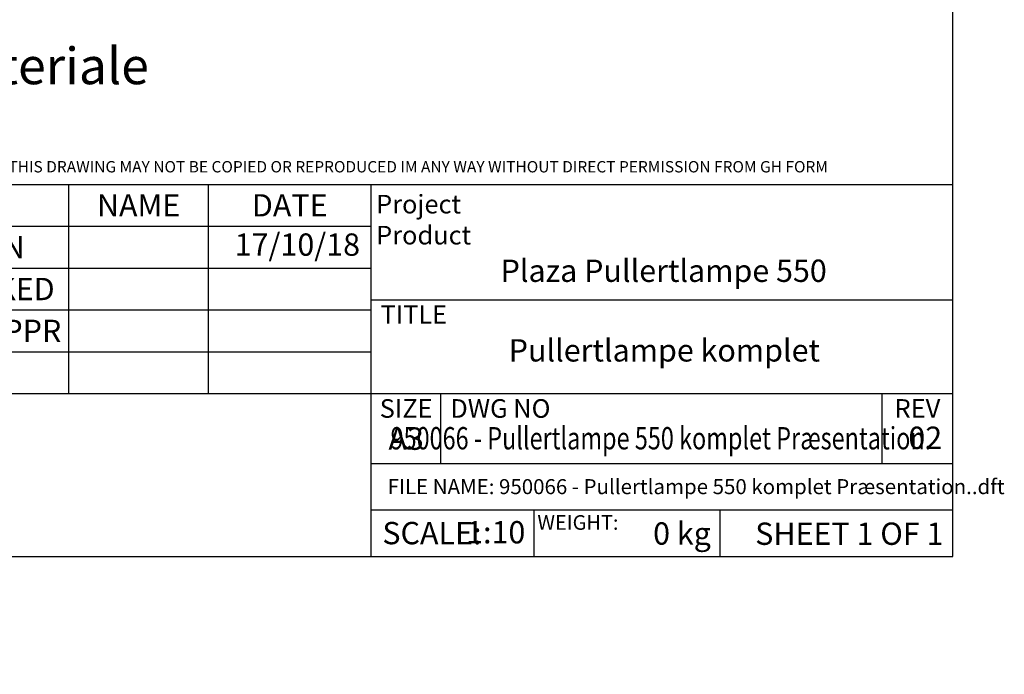
# Model space of a CAD drawing. Units: millimetres. Extents: x 10 to 417, y -6 to 287.
# Drawn here: x 283 to 417, y -6 to 83 of the extents above; entities that cross this region are included whole.
import ezdxf
from ezdxf import colors
from ezdxf.entities.mleader import LeaderData, LeaderLine
from ezdxf.math import Vec2, Vec3

# ---------------------------------------------------------------- set-up
doc = ezdxf.new("R2010")
doc.units = ezdxf.units.MM
doc.layers.add('Default', color=7, linetype='Continuous')

# ---------------------------------------------------------------- blocks, each defined once
blk = doc.blocks.new('_Dot')
at = {"color": 0, "linetype": 'ByBlock', "lineweight": -2}
blk.add_line((-0.5, 0), (-1, 0), dxfattribs=at)
at = {"color": 0, "linetype": 'ByBlock', "const_width": 0.5}
blk.add_lwpolyline([(-0.25, 0, 1), (0.25, 0, 1)], format="xyb", close=True, dxfattribs=at)
blk = doc.blocks.new('TH01')
at = {"layer": 'Default', "color": 7, "linetype": 'Continuous'}
for p, q in [((-142.88, 50.8), (0, 50.8)), ((-120.65, 22.23), (-120.65, 50.8)), ((-101.6, 22.23), (-101.6, 50.8)), ((-79.38, 0), (-79.38, 50.8)), ((-142.88, 45.09), (-79.38, 45.09)), ((-142.88, 39.37), (-79.38, 39.37)), ((-79.38, 35.05), (0, 35.05)), ((-142.88, 33.66), (-79.38, 33.66)), ((-142.88, 27.94), (-79.38, 27.94)), ((-142.88, 22.23), (0, 22.23)), ((-69.85, 12.7), (-69.85, 22.1)), ((-9.65, 12.7), (-9.65, 22.1)), ((-79.38, 12.7), (0, 12.7)), ((-79.38, 6.35), (0, 6.35)), ((-57.15, 0), (-57.15, 6.35)), ((-31.75, 0), (-31.75, 6.35))]:
    blk.add_line(p, q, dxfattribs=at)
at = {"layer": 'Default'}
for s, insert, char_height, width, attachment_point in [('{\\fSolid Edge ISO|b0||i0||c0|p34;\\C7;\\H5.;\\W1.;Materiale}', (-139.52, 69.48), 5, 134.9499, 1), ('{\\fArial|b0||i0||c0|p34;\\C7;\\H1.55;\\W1.;COPTRIGHT: THIS DRAWING MAY NOT BE COPIED OR REPRODUCED IM ANY WAY WITHOUT DIRECT PERMISSION FROM GH FORM}', (-141.7, 53.21), 1.55, 142.7828, 4), ('{\\fSolid Edge ISO|b0||i0||c0|p34;\\C7;\\H3.048;\\W1.;NAME}', (-111.12, 47.94), 3.048, 19.05, 5), ('{\\fSolid Edge ISO|b0||i0||c0|p34;\\C7;\\H3.048;\\W1.;DATE}', (-90.49, 47.94), 3.048, 22.225, 5), ('{\\fSolid Edge ISO|b0||i0||c0|p34;\\C7;\\H2.54;\\W1.;Project\\P}{\\fSolid Edge ISO|b0||i0||c0|p34;\\C7;\\H2.54;\\W1.;Product}', (-78.7, 49.37), 2.54, 78.105, 1), ('{\\fSolid Edge ISO|b0||i0||c0|p34;\\C7;\\H3.048;\\W1.;DRAWN}', (-141.35, 42.23), 3.048, 20.701, 4), ('{\\fSolid Edge ISO|b0||i0||c0|p34;\\C7;\\H3.048;\\W1.;CHECKED}', (-141.35, 36.51), 3.048, 20.701, 4), ('{\\fSolid Edge ISO|b0||i0||c0|p34;\\C7;\\H2.54;\\W1.;TITLE}', (-78.11, 34.3), 2.54, 78.105, 1), ('{\\fSolid Edge ISO|b0||i0||c0|p34;\\C7;\\H3.048;\\W1.;ENG APPR}', (-141.35, 30.8), 3.048, 20.701, 4), ('{\\fSolid Edge ISO|b0||i0||c0|p34;\\C7;\\H2.54;\\W1.;SIZE}', (-74.61, 21.47), 2.54, 9.525, 2), ('{\\fSolid Edge ISO|b0||i0||c0|p34;\\C7;\\H2.54;\\W1.;DWG NO}', (-68.58, 21.47), 2.54, 58.928, 1), ('{\\fSolid Edge ISO|b0||i0||c0|p34;\\C7;\\H2.54;\\W1.;REV}', (-4.83, 21.47), 2.54, 9.652, 2), ('{\\fSolid Edge ISO|b0||i0||c0|p34;\\C7;\\H2.;\\W1.;WEIGHT:}', (-56.69, 4.63), 2, 7.4154, 4), ('{\\fSolid Edge ISO|b0||i0||c0|p34;\\C7;\\H3.048;\\W1.;SCALE:}', (-77.85, 3.18), 3.048, 20.701, 4)]:
    blk.add_mtext(s, dxfattribs=dict(at, insert=insert, char_height=char_height, width=width, attachment_point=attachment_point))
at = {"layer": 'Default', "color": 7, "linetype": 'Continuous'}
ml = blk.add_multileader_mtext('Standard', dxfattribs=at)
ml.set_content('{\\pxsm0.9;\\fSolid Edge ISO|b0||i0||c0|p34;\\W1.;17/10/18\\P}', color=256)
ml.set_leader_properties()
ml.set_arrow_properties(name='DOT')
ml.build(insert=Vec2(0, 0))
ml.multileader.update_dxf_attribs({"leader_type": 0, "dogleg_length": 0, "arrow_head_size": 3.05})
ctx = ml.context
ctx.base_point, ctx.char_height, ctx.arrow_head_size, ctx.landing_gap_size = Vec3(-97.17, 42.56), 3.048, 3.05, 1.07
ctx.text_align_type = 1
notes = []
notes.append((ctx, [(0, (0, 0, 0), (0, 0), (1, 0), 1, [])]))
ctx.mtext.insert, ctx.mtext.alignment = Vec3(-89.45, 44.1), 2
ml = blk.add_multileader_mtext('Standard', dxfattribs=at)
ml.set_content('{\\pxsm0.9;\\fSolid Edge ISO|b1||i0||c0|p34;\\W1.;Plaza Pullertlampe 550\\P}', color=256)
ml.set_leader_properties()
ml.set_arrow_properties(name='DOT')
ml.build(insert=Vec2(0, 0))
ml.multileader.update_dxf_attribs({"leader_type": 0, "dogleg_length": 0, "arrow_head_size": 3.05})
ctx = ml.context
ctx.base_point, ctx.char_height, ctx.arrow_head_size, ctx.landing_gap_size = Vec3(-58.51, 38.59), 3.048, 3.05, 1.07
ctx.text_align_type = 1
notes.append((ctx, [(0, (0, 0, 0), (0, 0), (1, 0), 1, [])]))
ctx.mtext.insert, ctx.mtext.alignment = Vec3(-39.46, 40.53), 2
ml = blk.add_multileader_mtext('Standard', dxfattribs=at)
ml.set_content('{\\pxsm0.9;\\fSolid Edge ISO|b1||i0||c0|p34;\\W1.;Pullertlampe komplet\\P}', color=256)
ml.set_leader_properties()
ml.set_arrow_properties(name='DOT')
ml.build(insert=Vec2(0, 0))
ml.multileader.update_dxf_attribs({"leader_type": 0, "dogleg_length": 0, "arrow_head_size": 3.05})
ctx = ml.context
ctx.base_point, ctx.char_height, ctx.arrow_head_size, ctx.landing_gap_size = Vec3(-56.86, 27.71), 3.048, 3.05, 1.07
ctx.text_align_type = 1
notes.append((ctx, [(0, (0, 0, 0), (0, 0), (1, 0), 1, [])]))
ctx.mtext.insert, ctx.mtext.alignment = Vec3(-39.37, 29.66), 2
ml = blk.add_multileader_mtext('Standard', dxfattribs=at)
ml.set_content('{\\pxsm0.9;\\fSolid Edge ISO|b1||i0||c0|p34;\\W0.7690918393;950066 - Pullertlampe 550 komplet Præsentation.\\P}', color=256)
ml.set_leader_properties()
ml.set_arrow_properties(name='DOT')
ml.build(insert=Vec2(0, 0))
ml.multileader.update_dxf_attribs({"leader_type": 0, "dogleg_length": 0, "arrow_head_size": 3.05})
ctx = ml.context
ctx.base_point, ctx.char_height, ctx.arrow_head_size, ctx.landing_gap_size = Vec3(-70.19, 15.72), 3.048, 3.05, 1.07
ctx.text_align_type = 1
notes.append((ctx, [(0, (0, 0, 0), (0, 0), (1, 0), 1, [])]))
ctx.mtext.insert, ctx.mtext.alignment = Vec3(-39.84, 17.66), 2
ml = blk.add_multileader_mtext('Standard', dxfattribs=at)
ml.set_content('{\\pxsm0.9;\\fSolid Edge ISO|b1||i0||c0|p34;\\W1.;02\\P}', color=256)
ml.set_leader_properties()
ml.set_arrow_properties(name='DOT')
ml.build(insert=Vec2(0, 0))
ml.multileader.update_dxf_attribs({"leader_type": 0, "dogleg_length": 0, "arrow_head_size": 3.05})
ctx = ml.context
ctx.base_point, ctx.char_height, ctx.arrow_head_size, ctx.landing_gap_size = Vec3(-7.48, 16.16), 3.048, 3.05, 1.07
ctx.text_align_type = 1
notes.append((ctx, [(0, (0, 0, 0), (0, 0), (1, 0), 1, [])]))
ctx.mtext.insert, ctx.mtext.alignment = Vec3(-3.76, 17.72), 2
ml = blk.add_multileader_mtext('Standard', dxfattribs=at)
ml.set_content('{\\pxsm0.9;\\fSolid Edge ISO|b0||i0||c0|p34;\\W1.;FILE NAME: 950066 - Pullertlampe 550 komplet Præsentation..dft\\P}', color=256)
ml.set_leader_properties()
ml.set_arrow_properties(name='DOT')
ml.build(insert=Vec2(0, 0))
ml.multileader.update_dxf_attribs({"leader_type": 0, "dogleg_length": 0, "arrow_head_size": 2.05})
ctx = ml.context
ctx.base_point, ctx.char_height, ctx.arrow_head_size, ctx.landing_gap_size = Vec3(-79.13, 9.25), 2.05, 2.05, 0.717
notes.append((ctx, [(0, (0, 0, 0), (0, 0), (1, 0), 1, [])]))
ctx.mtext.insert = Vec3(-77.13, 10.55)
ml = blk.add_multileader_mtext('Standard', dxfattribs=at)
ml.set_content('{\\pxsm0.9;\\fSolid Edge ISO|b1||i0||c0|p34;\\W1.;1:10\\P}', color=256)
ml.set_leader_properties()
ml.set_arrow_properties(name='DOT')
ml.build(insert=Vec2(0, 0))
ml.multileader.update_dxf_attribs({"leader_type": 0, "dogleg_length": 0, "arrow_head_size": 3.05})
ctx = ml.context
ctx.base_point, ctx.char_height, ctx.arrow_head_size, ctx.landing_gap_size = Vec3(-64.92, 3.27), 3.048, 3.05, 1.07
ctx.text_align_type = 2
notes.append((ctx, [(0, (0, 0, 0), (0, 0), (1, 0), 1, [])]))
ctx.mtext.insert, ctx.mtext.alignment = Vec3(-58.34, 4.82), 3
ml = blk.add_multileader_mtext('Standard', dxfattribs=at)
ml.set_content('{\\pxsm0.9;\\fSolid Edge ISO|b1||i0||c0|p34;\\W1.;0 kg\\P}', color=256)
ml.set_leader_properties()
ml.set_arrow_properties(name='DOT')
ml.build(insert=Vec2(0, 0))
ml.multileader.update_dxf_attribs({"leader_type": 0, "dogleg_length": 0, "arrow_head_size": 3.05})
ctx = ml.context
ctx.base_point, ctx.char_height, ctx.arrow_head_size, ctx.landing_gap_size = Vec3(-41.16, 2.71), 3.048, 3.05, 1.07
ctx.text_align_type = 2
notes.append((ctx, [(0, (0, 0, 0), (0, 0), (1, 0), 1, [])]))
ctx.mtext.insert, ctx.mtext.alignment = Vec3(-33.02, 4.65), 3
ml = blk.add_multileader_mtext('Standard', dxfattribs=at)
ml.set_content('{\\pxsm0.9;\\fSolid Edge ISO|b0||i0||c0|p34;\\W1.;SHEET 1 OF 1\\P}', color=256)
ml.set_leader_properties()
ml.set_arrow_properties(name='DOT')
ml.build(insert=Vec2(0, 0))
ml.multileader.update_dxf_attribs({"leader_type": 0, "dogleg_length": 0, "arrow_head_size": 3.05})
ctx = ml.context
ctx.base_point, ctx.char_height, ctx.arrow_head_size, ctx.landing_gap_size = Vec3(-21.36, 3.08), 3.048, 3.05, 1.07
ctx.text_align_type = 2
notes.append((ctx, [(0, (0, 0, 0), (0, 0), (1, 0), 1, [])]))
ctx.mtext.insert, ctx.mtext.alignment = Vec3(-1.28, 4.62), 3
for ctx, leaders in notes:
    for number, flags, end, landing, length, lines in leaders:
        leader = LeaderData()
        leader.index, (leader.has_last_leader_line, leader.has_dogleg_vector, leader.attachment_direction) = number, flags
        leader.last_leader_point, leader.dogleg_vector, leader.dogleg_length = Vec3(end), Vec3(landing), length
        for number, points, colour, breaks in lines:
            line = LeaderLine()
            line.index, line.vertices, line.color, line.breaks = number, Vec3.list(points), colors.encode_raw_color(colour), breaks
            leader.lines.append(line)
        ctx.leaders.append(leader)

msp = doc.modelspace()

# ---------------------------------------------------------------- linework, layer by layer
at = {"layer": 'Default', "color": 7, "linetype": 'Continuous'}
for p, q in [((410, 10), (410, 287)), ((10, 10), (410, 10))]:
    msp.add_line(p, q, dxfattribs=at)

# ---------------------------------------------------------------- block references
at = {"layer": 'Default', "color": 7}
msp.add_blockref('TH01', (410, 10), dxfattribs=at)

# ---------------------------------------------------------------- texts
at = {"layer": 'Default', "insert": (335.3954, 26.0762), "char_height": 3.048, "width": 9.525, "attachment_point": 5}
msp.add_mtext('{\\fSolid Edge ISO|b1||i0||c0|p34;\\C7;\\H3.048;\\W1.;A3}', dxfattribs=at)

doc.saveas('drawing.dxf')
